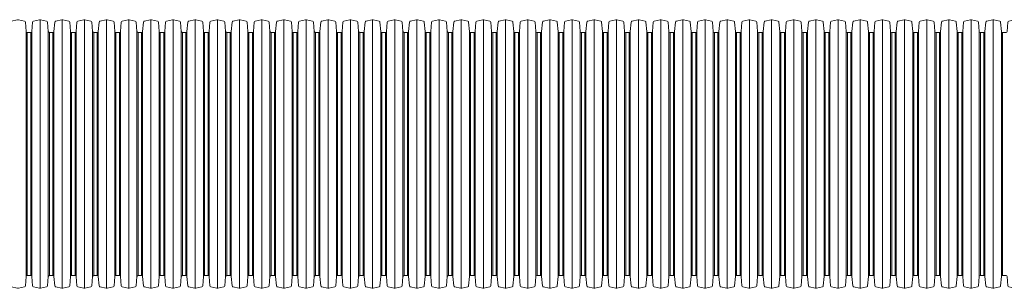
# Model space of a CAD drawing. Units: millimetres. Extents: x 13058 to 73590, y 5012 to 30714.
# Drawn here: x 15194 to 16111, y 25070 to 25320 of the extents above; entities that cross this region are included whole.
import ezdxf

# ---------------------------------------------------------------- set-up
doc = ezdxf.new("R2010")
doc.units = ezdxf.units.MM
doc.layers.add('Pragma-Rib-Layer', color=22, linetype='Continuous', lineweight=5)

# ---------------------------------------------------------------- blocks, each defined once
blk = doc.blocks.new('*U28')
for points in [[(826.24, 113.15), (827.88, 113.15, 0.388879), (828.87, 114.06), (829.64, 122.85, -0.329751), (830.43, 123.74), (836.14, 124.96, -0.052408), (836.56, 125, -0.052408), (836.97, 124.96), (842.68, 123.74, -0.329751), (843.47, 122.85), (844.24, 114.06, 0.388879), (845.23, 113.15), (846.87, 113.15)], [(846.87, 113.15), (848.51, 113.15, 0.388879), (849.5, 114.06), (850.27, 122.85, -0.329751), (851.06, 123.74), (856.77, 124.96, -0.052408), (857.18, 125, -0.052408), (857.6, 124.96), (863.31, 123.74, -0.329751), (864.1, 122.85), (864.87, 114.06, 0.388879), (865.86, 113.15), (867.5, 113.15)], [(867.5, 113.15), (869.14, 113.15, 0.388879), (870.13, 114.06), (870.9, 122.85, -0.329751), (871.69, 123.74), (877.4, 124.96, -0.052408), (877.81, 125, -0.052408), (878.23, 124.96), (883.94, 123.74, -0.329751), (884.73, 122.85), (885.5, 114.06, 0.388879), (886.49, 113.15), (888.13, 113.15)], [(888.13, 113.15), (889.77, 113.15, 0.388879), (890.76, 114.06), (891.53, 122.85, -0.329751), (892.32, 123.74), (898.03, 124.96, -0.052408), (898.44, 125, -0.052408), (898.86, 124.96), (904.57, 123.74, -0.329751), (905.36, 122.85), (906.13, 114.06, 0.388879), (907.12, 113.15), (908.76, 113.15)], [(908.76, 113.15), (910.4, 113.15, 0.388879), (911.39, 114.06), (912.16, 122.85, -0.329751), (912.95, 123.74), (918.66, 124.96, -0.052408), (919.08, 125, -0.052408), (919.49, 124.96), (925.2, 123.74, -0.329751), (925.99, 122.85), (926.76, 114.06, 0.388879), (927.75, 113.15), (929.39, 113.15)], [(929.39, 113.15), (931.03, 113.15, 0.388879), (932.02, 114.06), (932.79, 122.85, -0.329751), (933.58, 123.74), (939.29, 124.96, -0.052408), (939.71, 125, -0.052408), (940.12, 124.96), (945.83, 123.74, -0.329751), (946.62, 122.85), (947.39, 114.06, 0.388879), (948.38, 113.15), (950.02, 113.15)], [(950.02, 113.15), (951.66, 113.15, 0.388879), (952.65, 114.06), (953.42, 122.85, -0.329751), (954.21, 123.74), (959.92, 124.96, -0.052408), (960.34, 125, -0.052408), (960.75, 124.96), (966.46, 123.74, -0.329751), (967.25, 122.85), (968.02, 114.06, 0.388879), (969.01, 113.15), (970.65, 113.15)], [(970.65, 113.15), (972.29, 113.15, 0.388879), (973.28, 114.06), (974.05, 122.85, -0.329751), (974.84, 123.74), (980.55, 124.96, -0.052408), (980.97, 125, -0.052408), (981.38, 124.96), (987.09, 123.74, -0.329751), (987.88, 122.85), (988.65, 114.06, 0.388879), (989.64, 113.15), (991.28, 113.15)], [(991.28, 113.15), (992.92, 113.15, 0.388879), (993.91, 114.06), (994.68, 122.85, -0.329751), (995.47, 123.74), (1001.18, 124.96, -0.052408), (1001.6, 125, -0.052408), (1002.01, 124.96), (1007.72, 123.74, -0.329751), (1008.51, 122.85), (1009.28, 114.06, 0.388879), (1010.27, 113.15), (1011.91, 113.15)], [(1011.91, 113.15), (1013.55, 113.15, 0.388879), (1014.54, 114.06), (1015.31, 122.85, -0.329751), (1016.1, 123.74), (1021.81, 124.96, -0.052408), (1022.23, 125, -0.052408), (1022.64, 124.96), (1028.35, 123.74, -0.329751), (1029.14, 122.85), (1029.91, 114.06, 0.388879), (1030.9, 113.15), (1032.54, 113.15)], [(1032.54, 113.15), (1034.18, 113.15, 0.388879), (1035.17, 114.06), (1035.94, 122.85, -0.329751), (1036.73, 123.74), (1042.44, 124.96, -0.052408), (1042.86, 125, -0.052408), (1043.27, 124.96), (1048.98, 123.74, -0.329751), (1049.77, 122.85), (1050.54, 114.06, 0.388879), (1051.53, 113.15), (1053.17, 113.15)], [(1053.17, 113.15), (1054.81, 113.15, 0.388879), (1055.8, 114.06), (1056.57, 122.85, -0.329751), (1057.36, 123.74), (1063.07, 124.96, -0.052408), (1063.49, 125, -0.052408), (1063.9, 124.96), (1069.61, 123.74, -0.329751), (1070.4, 122.85), (1071.17, 114.06, 0.388879), (1072.16, 113.15), (1073.8, 113.15)], [(1073.8, 113.15), (1075.44, 113.15, 0.388879), (1076.43, 114.06), (1077.2, 122.85, -0.329751), (1077.99, 123.74), (1083.7, 124.96, -0.052408), (1084.12, 125, -0.052408), (1084.53, 124.96), (1090.24, 123.74, -0.329751), (1091.03, 122.85), (1091.8, 114.06, 0.388879), (1092.79, 113.15), (1094.43, 113.15)], [(1094.43, 113.15), (1096.07, 113.15, 0.388879), (1097.06, 114.06), (1097.83, 122.85, -0.329751), (1098.62, 123.74), (1104.33, 124.96, -0.052408), (1104.75, 125, -0.052408), (1105.16, 124.96), (1110.87, 123.74, -0.329751), (1111.66, 122.85), (1112.43, 114.06, 0.388879), (1113.42, 113.15), (1115.06, 113.15)], [(1115.06, 113.15), (1116.7, 113.15, 0.388879), (1117.69, 114.06), (1118.46, 122.85, -0.329751), (1119.25, 123.74), (1124.96, 124.96, -0.052408), (1125.38, 125, -0.052408), (1125.79, 124.96), (1131.5, 123.74, -0.329751), (1132.29, 122.85), (1133.06, 114.06, 0.388879), (1134.05, 113.15), (1135.69, 113.15)], [(1135.69, 113.15), (1137.33, 113.15, 0.388879), (1138.32, 114.06), (1139.09, 122.85, -0.329751), (1139.88, 123.74), (1145.59, 124.96, -0.052408), (1146.01, 125, -0.052408), (1146.42, 124.96), (1152.13, 123.74, -0.329751), (1152.92, 122.85), (1153.69, 114.06, 0.388879), (1154.68, 113.15), (1156.32, 113.15)], [(1156.32, 113.15), (1157.96, 113.15, 0.388879), (1158.95, 114.06), (1159.72, 122.85, -0.329751), (1160.51, 123.74), (1166.22, 124.96, -0.052408), (1166.64, 125, -0.052408), (1167.05, 124.96), (1172.76, 123.74, -0.329751), (1173.55, 122.85), (1174.32, 114.06, 0.388879), (1175.31, 113.15), (1176.95, 113.15)], [(1176.95, 113.15), (1178.59, 113.15, 0.388879), (1179.58, 114.06), (1180.35, 122.85, -0.329751), (1181.14, 123.74), (1186.85, 124.96, -0.052408), (1187.27, 125, -0.052408), (1187.68, 124.96), (1193.39, 123.74, -0.329751), (1194.18, 122.85), (1194.95, 114.06, 0.388879), (1195.94, 113.15), (1197.58, 113.15)], [(1197.58, 113.15), (1199.22, 113.15, 0.388879), (1200.21, 114.06), (1200.98, 122.85, -0.329751), (1201.77, 123.74), (1207.48, 124.96, -0.052408), (1207.9, 125, -0.052408), (1208.31, 124.96), (1214.02, 123.74, -0.329751), (1214.81, 122.85), (1215.58, 114.06, 0.388879), (1216.57, 113.15), (1218.21, 113.15)], [(1218.21, 113.15), (1219.85, 113.15, 0.388879), (1220.84, 114.06), (1221.61, 122.85, -0.329751), (1222.4, 123.74), (1228.11, 124.96, -0.052408), (1228.53, 125, -0.052408), (1228.94, 124.96), (1234.65, 123.74, -0.329751), (1235.44, 122.85), (1236.21, 114.06, 0.388879), (1237.2, 113.15), (1238.84, 113.15)], [(1238.84, 113.15), (1240.48, 113.15, 0.388879), (1241.47, 114.06), (1242.24, 122.85, -0.329751), (1243.03, 123.74), (1248.74, 124.96, -0.052408), (1249.16, 125, -0.052408), (1249.57, 124.96), (1255.28, 123.74, -0.329751), (1256.07, 122.85), (1256.84, 114.06, 0.388879), (1257.83, 113.15), (1259.47, 113.15)], [(1259.47, 113.15), (1261.11, 113.15, 0.388879), (1262.1, 114.06), (1262.87, 122.85, -0.329751), (1263.66, 123.74), (1269.37, 124.96, -0.052408), (1269.79, 125, -0.052408), (1270.2, 124.96), (1275.91, 123.74, -0.329751), (1276.7, 122.85), (1277.47, 114.06, 0.388879), (1278.46, 113.15), (1280.1, 113.15)], [(1280.1, 113.15), (1281.74, 113.15, 0.388879), (1282.73, 114.06), (1283.5, 122.85, -0.329751), (1284.29, 123.74), (1290, 124.96, -0.052408), (1290.42, 125, -0.052408), (1290.83, 124.96), (1296.54, 123.74, -0.329751), (1297.33, 122.85), (1298.1, 114.06, 0.388879), (1299.09, 113.15), (1300.73, 113.15)], [(1300.73, 113.15), (1302.37, 113.15, 0.388879), (1303.36, 114.06), (1304.13, 122.85, -0.329751), (1304.92, 123.74), (1310.63, 124.96, -0.052408), (1311.05, 125, -0.052408), (1311.46, 124.96), (1317.17, 123.74, -0.329751), (1317.96, 122.85), (1318.73, 114.06, 0.388879), (1319.72, 113.15), (1321.36, 113.15)], [(1321.36, 113.15), (1323, 113.15, 0.388879), (1323.99, 114.06), (1324.76, 122.85, -0.329751), (1325.55, 123.74), (1331.26, 124.96, -0.052408), (1331.68, 125, -0.052408), (1332.09, 124.96), (1337.8, 123.74, -0.329751), (1338.59, 122.85), (1339.36, 114.06, 0.388879), (1340.35, 113.15), (1341.99, 113.15)], [(1341.99, 113.15), (1343.63, 113.15, 0.388879), (1344.62, 114.06), (1345.39, 122.85, -0.329751), (1346.18, 123.74), (1351.89, 124.96, -0.052408), (1352.31, 125, -0.052408), (1352.72, 124.96), (1358.43, 123.74, -0.329751), (1359.22, 122.85), (1359.99, 114.06, 0.388879), (1360.98, 113.15), (1362.62, 113.15)], [(1362.62, 113.15), (1364.26, 113.15, 0.388879), (1365.25, 114.06), (1366.02, 122.85, -0.329751), (1366.81, 123.74), (1372.52, 124.96, -0.052408), (1372.94, 125, -0.052408), (1373.35, 124.96), (1379.06, 123.74, -0.329751), (1379.85, 122.85), (1380.62, 114.06, 0.388879), (1381.61, 113.15), (1383.25, 113.15)], [(1383.25, 113.15), (1384.89, 113.15, 0.388879), (1385.88, 114.06), (1386.65, 122.85, -0.329751), (1387.44, 123.74), (1393.15, 124.96, -0.052408), (1393.57, 125, -0.052408), (1393.98, 124.96), (1399.69, 123.74, -0.329751), (1400.48, 122.85), (1401.25, 114.06, 0.388879), (1402.24, 113.15), (1403.88, 113.15)], [(1403.88, 113.15), (1405.52, 113.15, 0.388879), (1406.51, 114.06), (1407.28, 122.85, -0.329751), (1408.07, 123.74), (1413.78, 124.96, -0.052408), (1414.2, 125, -0.052408), (1414.61, 124.96), (1420.32, 123.74, -0.329751), (1421.11, 122.85), (1421.88, 114.06, 0.388879), (1422.87, 113.15), (1424.51, 113.15)], [(1424.51, 113.15), (1426.15, 113.15, 0.388879), (1427.14, 114.06), (1427.91, 122.85, -0.329751), (1428.7, 123.74), (1434.41, 124.96, -0.052408), (1434.83, 125, -0.052408), (1435.24, 124.96), (1440.95, 123.74, -0.329751), (1441.74, 122.85), (1442.51, 114.06, 0.388879), (1443.5, 113.15), (1445.14, 113.15)], [(1445.14, 113.15), (1446.78, 113.15, 0.388879), (1447.77, 114.06), (1448.54, 122.85, -0.329751), (1449.33, 123.74), (1455.04, 124.96, -0.052408), (1455.46, 125, -0.052408), (1455.87, 124.96), (1461.58, 123.74, -0.329751), (1462.37, 122.85), (1463.14, 114.06, 0.388879), (1464.13, 113.15), (1465.77, 113.15)], [(1465.77, 113.15), (1467.41, 113.15, 0.388879), (1468.4, 114.06), (1469.17, 122.85, -0.329751), (1469.96, 123.74), (1475.67, 124.96, -0.052408), (1476.09, 125, -0.052408), (1476.5, 124.96), (1482.21, 123.74, -0.329751), (1483, 122.85), (1483.77, 114.06, 0.388879), (1484.76, 113.15), (1486.4, 113.15)], [(1486.4, 113.15), (1488.04, 113.15, 0.388879), (1489.03, 114.06), (1489.8, 122.85, -0.329751), (1490.59, 123.74), (1496.3, 124.96, -0.052408), (1496.72, 125, -0.052408), (1497.13, 124.96), (1502.84, 123.74, -0.329751), (1503.63, 122.85), (1504.4, 114.06, 0.388879), (1505.39, 113.15), (1507.03, 113.15)], [(1507.03, 113.15), (1508.67, 113.15, 0.388879), (1509.66, 114.06), (1510.43, 122.85, -0.329751), (1511.22, 123.74), (1516.93, 124.96, -0.052408), (1517.35, 125, -0.052408), (1517.76, 124.96), (1523.47, 123.74, -0.329751), (1524.26, 122.85), (1525.03, 114.06, 0.388879), (1526.02, 113.15), (1527.66, 113.15)], [(1527.66, 113.15), (1529.3, 113.15, 0.388879), (1530.29, 114.06), (1531.06, 122.85, -0.329751), (1531.85, 123.74), (1537.56, 124.96, -0.052408), (1537.98, 125, -0.052408), (1538.39, 124.96), (1544.1, 123.74, -0.329751), (1544.89, 122.85), (1545.66, 114.06, 0.388879), (1546.65, 113.15), (1548.29, 113.15)], [(1548.29, 113.15), (1549.93, 113.15, 0.388879), (1550.92, 114.06), (1551.69, 122.85, -0.329751), (1552.48, 123.74), (1558.19, 124.96, -0.052408), (1558.61, 125, -0.052408), (1559.02, 124.96), (1564.73, 123.74, -0.329751), (1565.52, 122.85), (1566.29, 114.06, 0.388879), (1567.28, 113.15), (1568.92, 113.15)], [(1568.92, 113.15), (1570.56, 113.15, 0.388879), (1571.55, 114.06), (1572.32, 122.85, -0.329751), (1573.11, 123.74), (1578.82, 124.96, -0.052408), (1579.24, 125, -0.052408), (1579.65, 124.96), (1585.36, 123.74, -0.329751), (1586.15, 122.85), (1586.92, 114.06, 0.388879), (1587.91, 113.15), (1589.55, 113.15)], [(1589.55, 113.15), (1591.19, 113.15, 0.388879), (1592.18, 114.06), (1592.95, 122.85, -0.329751), (1593.74, 123.74), (1599.45, 124.96, -0.052408), (1599.87, 125, -0.052408), (1600.28, 124.96), (1605.99, 123.74, -0.329751), (1606.78, 122.85), (1607.55, 114.06, 0.388879), (1608.54, 113.15), (1610.18, 113.15)], [(1610.18, 113.15), (1611.82, 113.15, 0.388879), (1612.81, 114.06), (1613.58, 122.85, -0.329751), (1614.37, 123.74), (1620.08, 124.96, -0.052408), (1620.5, 125, -0.052408), (1620.91, 124.96), (1626.62, 123.74, -0.329751), (1627.41, 122.85), (1628.18, 114.06, 0.388879), (1629.17, 113.15), (1630.81, 113.15)], [(1630.81, 113.15), (1632.45, 113.15, 0.388879), (1633.44, 114.06), (1634.21, 122.85, -0.329751), (1635, 123.74), (1640.71, 124.96, -0.052408), (1641.13, 125, -0.052408), (1641.54, 124.96), (1647.25, 123.74, -0.329751), (1648.04, 122.85), (1648.81, 114.06, 0.388879), (1649.8, 113.15), (1651.44, 113.15)], [(1651.44, 113.15), (1653.08, 113.15, 0.388879), (1654.07, 114.06), (1654.84, 122.85, -0.329751), (1655.63, 123.74), (1661.34, 124.96, -0.052408), (1661.76, 125, -0.052408), (1662.17, 124.96), (1667.88, 123.74, -0.329751), (1668.67, 122.85), (1669.44, 114.06, 0.388879), (1670.43, 113.15), (1672.07, 113.15)], [(1672.07, 113.15), (1673.71, 113.15, 0.388879), (1674.7, 114.06), (1675.47, 122.85, -0.329751), (1676.26, 123.74), (1681.97, 124.96, -0.052408), (1682.39, 125, -0.052408), (1682.8, 124.96), (1688.51, 123.74, -0.329751), (1689.3, 122.85), (1690.07, 114.06, 0.388879), (1691.06, 113.15), (1692.7, 113.15)], [(1692.7, 113.15), (1694.34, 113.15, 0.388879), (1695.33, 114.06), (1696.1, 122.85, -0.329751), (1696.89, 123.74), (1702.6, 124.96, -0.052408), (1703.02, 125, -0.052408), (1703.43, 124.96), (1709.14, 123.74, -0.329751), (1709.93, 122.85), (1710.7, 114.06, 0.388879), (1711.69, 113.15), (1713.33, 113.15)], [(1713.33, 113.15), (1714.97, 113.15, 0.388879), (1715.96, 114.06), (1716.73, 122.85, -0.329751), (1717.52, 123.74), (1723.23, 124.96, -0.052408), (1723.65, 125, -0.052408), (1724.06, 124.96), (1729.77, 123.74, -0.329751), (1730.56, 122.85), (1731.33, 114.06, 0.388879), (1732.32, 113.15), (1733.96, 113.15)], [(1733.96, 113.15), (1735.6, 113.15, 0.388879), (1736.59, 114.06), (1737.36, 122.85, -0.329751), (1738.15, 123.74), (1743.86, 124.96, -0.052408), (1744.28, 125, -0.052408), (1744.69, 124.96), (1750.4, 123.74, -0.329751), (1751.19, 122.85), (1751.96, 114.06, 0.388879), (1752.95, 113.15), (1754.59, 113.15)], [(1754.59, 113.15), (1756.23, 113.15, 0.388879), (1757.22, 114.06), (1757.99, 122.85, -0.329751), (1758.78, 123.74), (1764.49, 124.96, -0.052408), (1764.91, 125, -0.052408), (1765.32, 124.96), (1771.03, 123.74, -0.329751), (1771.82, 122.85), (1772.59, 114.06, 0.388879), (1773.58, 113.15), (1775.22, 113.15)], [(826.24, -113.15), (827.88, -113.15, -0.388879), (828.87, -114.06), (829.64, -122.85, 0.329751), (830.43, -123.74), (836.14, -124.96, 0.052408), (836.56, -125, 0.052408), (836.97, -124.96), (842.68, -123.74, 0.329751), (843.47, -122.85), (844.24, -114.06, -0.388879), (845.23, -113.15), (846.87, -113.15)], [(846.87, -113.15), (848.51, -113.15, -0.388879), (849.5, -114.06), (850.27, -122.85, 0.329751), (851.06, -123.74), (856.77, -124.96, 0.052408), (857.18, -125, 0.052408), (857.6, -124.96), (863.31, -123.74, 0.329751), (864.1, -122.85), (864.87, -114.06, -0.388879), (865.86, -113.15), (867.5, -113.15)], [(867.5, -113.15), (869.14, -113.15, -0.388879), (870.13, -114.06), (870.9, -122.85, 0.329751), (871.69, -123.74), (877.4, -124.96, 0.052408), (877.81, -125, 0.052408), (878.23, -124.96), (883.94, -123.74, 0.329751), (884.73, -122.85), (885.5, -114.06, -0.388879), (886.49, -113.15), (888.13, -113.15)], [(888.13, -113.15), (889.77, -113.15, -0.388879), (890.76, -114.06), (891.53, -122.85, 0.329751), (892.32, -123.74), (898.03, -124.96, 0.052408), (898.44, -125, 0.052408), (898.86, -124.96), (904.57, -123.74, 0.329751), (905.36, -122.85), (906.13, -114.06, -0.388879), (907.12, -113.15), (908.76, -113.15)], [(908.76, -113.15), (910.4, -113.15, -0.388879), (911.39, -114.06), (912.16, -122.85, 0.329751), (912.95, -123.74), (918.66, -124.96, 0.052408), (919.08, -125, 0.052408), (919.49, -124.96), (925.2, -123.74, 0.329751), (925.99, -122.85), (926.76, -114.06, -0.388879), (927.75, -113.15), (929.39, -113.15)], [(929.39, -113.15), (931.03, -113.15, -0.388879), (932.02, -114.06), (932.79, -122.85, 0.329751), (933.58, -123.74), (939.29, -124.96, 0.052408), (939.71, -125, 0.052408), (940.12, -124.96), (945.83, -123.74, 0.329751), (946.62, -122.85), (947.39, -114.06, -0.388879), (948.38, -113.15), (950.02, -113.15)], [(950.02, -113.15), (951.66, -113.15, -0.388879), (952.65, -114.06), (953.42, -122.85, 0.329751), (954.21, -123.74), (959.92, -124.96, 0.052408), (960.34, -125, 0.052408), (960.75, -124.96), (966.46, -123.74, 0.329751), (967.25, -122.85), (968.02, -114.06, -0.388879), (969.01, -113.15), (970.65, -113.15)], [(970.65, -113.15), (972.29, -113.15, -0.388879), (973.28, -114.06), (974.05, -122.85, 0.329751), (974.84, -123.74), (980.55, -124.96, 0.052408), (980.97, -125, 0.052408), (981.38, -124.96), (987.09, -123.74, 0.329751), (987.88, -122.85), (988.65, -114.06, -0.388879), (989.64, -113.15), (991.28, -113.15)], [(991.28, -113.15), (992.92, -113.15, -0.388879), (993.91, -114.06), (994.68, -122.85, 0.329751), (995.47, -123.74), (1001.18, -124.96, 0.052408), (1001.6, -125, 0.052408), (1002.01, -124.96), (1007.72, -123.74, 0.329751), (1008.51, -122.85), (1009.28, -114.06, -0.388879), (1010.27, -113.15), (1011.91, -113.15)], [(1011.91, -113.15), (1013.55, -113.15, -0.388879), (1014.54, -114.06), (1015.31, -122.85, 0.329751), (1016.1, -123.74), (1021.81, -124.96, 0.052408), (1022.23, -125, 0.052408), (1022.64, -124.96), (1028.35, -123.74, 0.329751), (1029.14, -122.85), (1029.91, -114.06, -0.388879), (1030.9, -113.15), (1032.54, -113.15)], [(1032.54, -113.15), (1034.18, -113.15, -0.388879), (1035.17, -114.06), (1035.94, -122.85, 0.329751), (1036.73, -123.74), (1042.44, -124.96, 0.052408), (1042.86, -125, 0.052408), (1043.27, -124.96), (1048.98, -123.74, 0.329751), (1049.77, -122.85), (1050.54, -114.06, -0.388879), (1051.53, -113.15), (1053.17, -113.15)], [(1053.17, -113.15), (1054.81, -113.15, -0.388879), (1055.8, -114.06), (1056.57, -122.85, 0.329751), (1057.36, -123.74), (1063.07, -124.96, 0.052408), (1063.49, -125, 0.052408), (1063.9, -124.96), (1069.61, -123.74, 0.329751), (1070.4, -122.85), (1071.17, -114.06, -0.388879), (1072.16, -113.15), (1073.8, -113.15)], [(1073.8, -113.15), (1075.44, -113.15, -0.388879), (1076.43, -114.06), (1077.2, -122.85, 0.329751), (1077.99, -123.74), (1083.7, -124.96, 0.052408), (1084.12, -125, 0.052408), (1084.53, -124.96), (1090.24, -123.74, 0.329751), (1091.03, -122.85), (1091.8, -114.06, -0.388879), (1092.79, -113.15), (1094.43, -113.15)], [(1094.43, -113.15), (1096.07, -113.15, -0.388879), (1097.06, -114.06), (1097.83, -122.85, 0.329751), (1098.62, -123.74), (1104.33, -124.96, 0.052408), (1104.75, -125, 0.052408), (1105.16, -124.96), (1110.87, -123.74, 0.329751), (1111.66, -122.85), (1112.43, -114.06, -0.388879), (1113.42, -113.15), (1115.06, -113.15)], [(1115.06, -113.15), (1116.7, -113.15, -0.388879), (1117.69, -114.06), (1118.46, -122.85, 0.329751), (1119.25, -123.74), (1124.96, -124.96, 0.052408), (1125.38, -125, 0.052408), (1125.79, -124.96), (1131.5, -123.74, 0.329751), (1132.29, -122.85), (1133.06, -114.06, -0.388879), (1134.05, -113.15), (1135.69, -113.15)], [(1135.69, -113.15), (1137.33, -113.15, -0.388879), (1138.32, -114.06), (1139.09, -122.85, 0.329751), (1139.88, -123.74), (1145.59, -124.96, 0.052408), (1146.01, -125, 0.052408), (1146.42, -124.96), (1152.13, -123.74, 0.329751), (1152.92, -122.85), (1153.69, -114.06, -0.388879), (1154.68, -113.15), (1156.32, -113.15)], [(1156.32, -113.15), (1157.96, -113.15, -0.388879), (1158.95, -114.06), (1159.72, -122.85, 0.329751), (1160.51, -123.74), (1166.22, -124.96, 0.052408), (1166.64, -125, 0.052408), (1167.05, -124.96), (1172.76, -123.74, 0.329751), (1173.55, -122.85), (1174.32, -114.06, -0.388879), (1175.31, -113.15), (1176.95, -113.15)], [(1176.95, -113.15), (1178.59, -113.15, -0.388879), (1179.58, -114.06), (1180.35, -122.85, 0.329751), (1181.14, -123.74), (1186.85, -124.96, 0.052408), (1187.27, -125, 0.052408), (1187.68, -124.96), (1193.39, -123.74, 0.329751), (1194.18, -122.85), (1194.95, -114.06, -0.388879), (1195.94, -113.15), (1197.58, -113.15)], [(1197.58, -113.15), (1199.22, -113.15, -0.388879), (1200.21, -114.06), (1200.98, -122.85, 0.329751), (1201.77, -123.74), (1207.48, -124.96, 0.052408), (1207.9, -125, 0.052408), (1208.31, -124.96), (1214.02, -123.74, 0.329751), (1214.81, -122.85), (1215.58, -114.06, -0.388879), (1216.57, -113.15), (1218.21, -113.15)], [(1218.21, -113.15), (1219.85, -113.15, -0.388879), (1220.84, -114.06), (1221.61, -122.85, 0.329751), (1222.4, -123.74), (1228.11, -124.96, 0.052408), (1228.53, -125, 0.052408), (1228.94, -124.96), (1234.65, -123.74, 0.329751), (1235.44, -122.85), (1236.21, -114.06, -0.388879), (1237.2, -113.15), (1238.84, -113.15)], [(1238.84, -113.15), (1240.48, -113.15, -0.388879), (1241.47, -114.06), (1242.24, -122.85, 0.329751), (1243.03, -123.74), (1248.74, -124.96, 0.052408), (1249.16, -125, 0.052408), (1249.57, -124.96), (1255.28, -123.74, 0.329751), (1256.07, -122.85), (1256.84, -114.06, -0.388879), (1257.83, -113.15), (1259.47, -113.15)], [(1259.47, -113.15), (1261.11, -113.15, -0.388879), (1262.1, -114.06), (1262.87, -122.85, 0.329751), (1263.66, -123.74), (1269.37, -124.96, 0.052408), (1269.79, -125, 0.052408), (1270.2, -124.96), (1275.91, -123.74, 0.329751), (1276.7, -122.85), (1277.47, -114.06, -0.388879), (1278.46, -113.15), (1280.1, -113.15)], [(1280.1, -113.15), (1281.74, -113.15, -0.388879), (1282.73, -114.06), (1283.5, -122.85, 0.329751), (1284.29, -123.74), (1290, -124.96, 0.052408), (1290.42, -125, 0.052408), (1290.83, -124.96), (1296.54, -123.74, 0.329751), (1297.33, -122.85), (1298.1, -114.06, -0.388879), (1299.09, -113.15), (1300.73, -113.15)], [(1300.73, -113.15), (1302.37, -113.15, -0.388879), (1303.36, -114.06), (1304.13, -122.85, 0.329751), (1304.92, -123.74), (1310.63, -124.96, 0.052408), (1311.05, -125, 0.052408), (1311.46, -124.96), (1317.17, -123.74, 0.329751), (1317.96, -122.85), (1318.73, -114.06, -0.388879), (1319.72, -113.15), (1321.36, -113.15)], [(1321.36, -113.15), (1323, -113.15, -0.388879), (1323.99, -114.06), (1324.76, -122.85, 0.329751), (1325.55, -123.74), (1331.26, -124.96, 0.052408), (1331.68, -125, 0.052408), (1332.09, -124.96), (1337.8, -123.74, 0.329751), (1338.59, -122.85), (1339.36, -114.06, -0.388879), (1340.35, -113.15), (1341.99, -113.15)], [(1341.99, -113.15), (1343.63, -113.15, -0.388879), (1344.62, -114.06), (1345.39, -122.85, 0.329751), (1346.18, -123.74), (1351.89, -124.96, 0.052408), (1352.31, -125, 0.052408), (1352.72, -124.96), (1358.43, -123.74, 0.329751), (1359.22, -122.85), (1359.99, -114.06, -0.388879), (1360.98, -113.15), (1362.62, -113.15)], [(1362.62, -113.15), (1364.26, -113.15, -0.388879), (1365.25, -114.06), (1366.02, -122.85, 0.329751), (1366.81, -123.74), (1372.52, -124.96, 0.052408), (1372.94, -125, 0.052408), (1373.35, -124.96), (1379.06, -123.74, 0.329751), (1379.85, -122.85), (1380.62, -114.06, -0.388879), (1381.61, -113.15), (1383.25, -113.15)], [(1383.25, -113.15), (1384.89, -113.15, -0.388879), (1385.88, -114.06), (1386.65, -122.85, 0.329751), (1387.44, -123.74), (1393.15, -124.96, 0.052408), (1393.57, -125, 0.052408), (1393.98, -124.96), (1399.69, -123.74, 0.329751), (1400.48, -122.85), (1401.25, -114.06, -0.388879), (1402.24, -113.15), (1403.88, -113.15)], [(1403.88, -113.15), (1405.52, -113.15, -0.388879), (1406.51, -114.06), (1407.28, -122.85, 0.329751), (1408.07, -123.74), (1413.78, -124.96, 0.052408), (1414.2, -125, 0.052408), (1414.61, -124.96), (1420.32, -123.74, 0.329751), (1421.11, -122.85), (1421.88, -114.06, -0.388879), (1422.87, -113.15), (1424.51, -113.15)], [(1424.51, -113.15), (1426.15, -113.15, -0.388879), (1427.14, -114.06), (1427.91, -122.85, 0.329751), (1428.7, -123.74), (1434.41, -124.96, 0.052408), (1434.83, -125, 0.052408), (1435.24, -124.96), (1440.95, -123.74, 0.329751), (1441.74, -122.85), (1442.51, -114.06, -0.388879), (1443.5, -113.15), (1445.14, -113.15)], [(1445.14, -113.15), (1446.78, -113.15, -0.388879), (1447.77, -114.06), (1448.54, -122.85, 0.329751), (1449.33, -123.74), (1455.04, -124.96, 0.052408), (1455.46, -125, 0.052408), (1455.87, -124.96), (1461.58, -123.74, 0.329751), (1462.37, -122.85), (1463.14, -114.06, -0.388879), (1464.13, -113.15), (1465.77, -113.15)], [(1465.77, -113.15), (1467.41, -113.15, -0.388879), (1468.4, -114.06), (1469.17, -122.85, 0.329751), (1469.96, -123.74), (1475.67, -124.96, 0.052408), (1476.09, -125, 0.052408), (1476.5, -124.96), (1482.21, -123.74, 0.329751), (1483, -122.85), (1483.77, -114.06, -0.388879), (1484.76, -113.15), (1486.4, -113.15)], [(1486.4, -113.15), (1488.04, -113.15, -0.388879), (1489.03, -114.06), (1489.8, -122.85, 0.329751), (1490.59, -123.74), (1496.3, -124.96, 0.052408), (1496.72, -125, 0.052408), (1497.13, -124.96), (1502.84, -123.74, 0.329751), (1503.63, -122.85), (1504.4, -114.06, -0.388879), (1505.39, -113.15), (1507.03, -113.15)], [(1507.03, -113.15), (1508.67, -113.15, -0.388879), (1509.66, -114.06), (1510.43, -122.85, 0.329751), (1511.22, -123.74), (1516.93, -124.96, 0.052408), (1517.35, -125, 0.052408), (1517.76, -124.96), (1523.47, -123.74, 0.329751), (1524.26, -122.85), (1525.03, -114.06, -0.388879), (1526.02, -113.15), (1527.66, -113.15)], [(1527.66, -113.15), (1529.3, -113.15, -0.388879), (1530.29, -114.06), (1531.06, -122.85, 0.329751), (1531.85, -123.74), (1537.56, -124.96, 0.052408), (1537.98, -125, 0.052408), (1538.39, -124.96), (1544.1, -123.74, 0.329751), (1544.89, -122.85), (1545.66, -114.06, -0.388879), (1546.65, -113.15), (1548.29, -113.15)], [(1548.29, -113.15), (1549.93, -113.15, -0.388879), (1550.92, -114.06), (1551.69, -122.85, 0.329751), (1552.48, -123.74), (1558.19, -124.96, 0.052408), (1558.61, -125, 0.052408), (1559.02, -124.96), (1564.73, -123.74, 0.329751), (1565.52, -122.85), (1566.29, -114.06, -0.388879), (1567.28, -113.15), (1568.92, -113.15)], [(1568.92, -113.15), (1570.56, -113.15, -0.388879), (1571.55, -114.06), (1572.32, -122.85, 0.329751), (1573.11, -123.74), (1578.82, -124.96, 0.052408), (1579.24, -125, 0.052408), (1579.65, -124.96), (1585.36, -123.74, 0.329751), (1586.15, -122.85), (1586.92, -114.06, -0.388879), (1587.91, -113.15), (1589.55, -113.15)], [(1589.55, -113.15), (1591.19, -113.15, -0.388879), (1592.18, -114.06), (1592.95, -122.85, 0.329751), (1593.74, -123.74), (1599.45, -124.96, 0.052408), (1599.87, -125, 0.052408), (1600.28, -124.96), (1605.99, -123.74, 0.329751), (1606.78, -122.85), (1607.55, -114.06, -0.388879), (1608.54, -113.15), (1610.18, -113.15)], [(1610.18, -113.15), (1611.82, -113.15, -0.388879), (1612.81, -114.06), (1613.58, -122.85, 0.329751), (1614.37, -123.74), (1620.08, -124.96, 0.052408), (1620.5, -125, 0.052408), (1620.91, -124.96), (1626.62, -123.74, 0.329751), (1627.41, -122.85), (1628.18, -114.06, -0.388879), (1629.17, -113.15), (1630.81, -113.15)], [(1630.81, -113.15), (1632.45, -113.15, -0.388879), (1633.44, -114.06), (1634.21, -122.85, 0.329751), (1635, -123.74), (1640.71, -124.96, 0.052408), (1641.13, -125, 0.052408), (1641.54, -124.96), (1647.25, -123.74, 0.329751), (1648.04, -122.85), (1648.81, -114.06, -0.388879), (1649.8, -113.15), (1651.44, -113.15)], [(1651.44, -113.15), (1653.08, -113.15, -0.388879), (1654.07, -114.06), (1654.84, -122.85, 0.329751), (1655.63, -123.74), (1661.34, -124.96, 0.052408), (1661.76, -125, 0.052408), (1662.17, -124.96), (1667.88, -123.74, 0.329751), (1668.67, -122.85), (1669.44, -114.06, -0.388879), (1670.43, -113.15), (1672.07, -113.15)], [(1672.07, -113.15), (1673.71, -113.15, -0.388879), (1674.7, -114.06), (1675.47, -122.85, 0.329751), (1676.26, -123.74), (1681.97, -124.96, 0.052408), (1682.39, -125, 0.052408), (1682.8, -124.96), (1688.51, -123.74, 0.329751), (1689.3, -122.85), (1690.07, -114.06, -0.388879), (1691.06, -113.15), (1692.7, -113.15)], [(1692.7, -113.15), (1694.34, -113.15, -0.388879), (1695.33, -114.06), (1696.1, -122.85, 0.329751), (1696.89, -123.74), (1702.6, -124.96, 0.052408), (1703.02, -125, 0.052408), (1703.43, -124.96), (1709.14, -123.74, 0.329751), (1709.93, -122.85), (1710.7, -114.06, -0.388879), (1711.69, -113.15), (1713.33, -113.15)], [(1713.33, -113.15), (1714.97, -113.15, -0.388879), (1715.96, -114.06), (1716.73, -122.85, 0.329751), (1717.52, -123.74), (1723.23, -124.96, 0.052408), (1723.65, -125, 0.052408), (1724.06, -124.96), (1729.77, -123.74, 0.329751), (1730.56, -122.85), (1731.33, -114.06, -0.388879), (1732.32, -113.15), (1733.96, -113.15)], [(1733.96, -113.15), (1735.6, -113.15, -0.388879), (1736.59, -114.06), (1737.36, -122.85, 0.329751), (1738.15, -123.74), (1743.86, -124.96, 0.052408), (1744.28, -125, 0.052408), (1744.69, -124.96), (1750.4, -123.74, 0.329751), (1751.19, -122.85), (1751.96, -114.06, -0.388879), (1752.95, -113.15), (1754.59, -113.15)], [(1754.59, -113.15), (1756.23, -113.15, -0.388879), (1757.22, -114.06), (1757.99, -122.85, 0.329751), (1758.78, -123.74), (1764.49, -124.96, 0.052408), (1764.91, -125, 0.052408), (1765.32, -124.96), (1771.03, -123.74, 0.329751), (1771.82, -122.85), (1772.59, -114.06, -0.388879), (1773.58, -113.15), (1775.22, -113.15)]]:
    blk.add_lwpolyline(points, format="xyb")
for points in [[(857.18, 125), (857.18, -125)], [(877.81, 125), (877.81, -125)], [(898.44, 125), (898.44, -125)], [(919.08, 125), (919.08, -125)], [(939.71, 125), (939.71, -125)], [(960.34, 125), (960.34, -125)], [(980.97, 125), (980.97, -125)], [(1001.6, 125), (1001.6, -125)], [(1022.23, 125), (1022.23, -125)], [(1042.86, 125), (1042.86, -125)], [(1063.49, 125), (1063.49, -125)], [(1084.12, 125), (1084.12, -125)], [(1104.75, 125), (1104.75, -125)], [(1125.38, 125), (1125.38, -125)], [(1146.01, 125), (1146.01, -125)], [(1166.64, 125), (1166.64, -125)], [(1187.27, 125), (1187.27, -125)], [(1207.9, 125), (1207.9, -125)], [(1228.53, 125), (1228.53, -125)], [(1249.16, 125), (1249.16, -125)], [(1269.79, 125), (1269.79, -125)], [(1290.42, 125), (1290.42, -125)], [(1311.05, 125), (1311.05, -125)], [(1331.68, 125), (1331.68, -125)], [(1352.31, 125), (1352.31, -125)], [(1372.94, 125), (1372.94, -125)], [(1393.57, 125), (1393.57, -125)], [(1414.2, 125), (1414.2, -125)], [(1434.83, 125), (1434.83, -125)], [(1455.46, 125), (1455.46, -125)], [(1476.09, 125), (1476.09, -125)], [(1496.72, 125), (1496.72, -125)], [(1517.35, 125), (1517.35, -125)], [(1537.98, 125), (1537.98, -125)], [(1558.61, 125), (1558.61, -125)], [(1579.24, 125), (1579.24, -125)], [(1599.87, 125), (1599.87, -125)], [(1620.5, 125), (1620.5, -125)], [(1641.13, 125), (1641.13, -125)], [(1661.76, 125), (1661.76, -125)], [(1682.39, 125), (1682.39, -125)], [(1703.02, 125), (1703.02, -125)], [(1723.65, 125), (1723.65, -125)], [(1744.28, 125), (1744.28, -125)], [(844.24, 114.06), (844.24, -114.06)], [(845.23, 113.15), (845.23, -113.15)], [(848.51, 113.15), (848.51, -113.15)], [(849.5, 114.06), (849.5, -114.06)], [(864.87, 114.06), (864.87, -114.06)], [(865.86, 113.15), (865.86, -113.15)], [(869.14, 113.15), (869.14, -113.15)], [(870.13, 114.06), (870.13, -114.06)], [(885.5, 114.06), (885.5, -114.06)], [(886.49, 113.15), (886.49, -113.15)], [(889.77, 113.15), (889.77, -113.15)], [(890.76, 114.06), (890.76, -114.06)], [(906.13, 114.06), (906.13, -114.06)], [(907.12, 113.15), (907.12, -113.15)], [(910.4, 113.15), (910.4, -113.15)], [(911.39, 114.06), (911.39, -114.06)], [(926.76, 114.06), (926.76, -114.06)], [(927.75, 113.15), (927.75, -113.15)], [(931.03, 113.15), (931.03, -113.15)], [(932.02, 114.06), (932.02, -114.06)], [(947.39, 114.06), (947.39, -114.06)], [(948.38, 113.15), (948.38, -113.15)], [(951.66, 113.15), (951.66, -113.15)], [(952.65, 114.06), (952.65, -114.06)], [(968.02, 114.06), (968.02, -114.06)], [(969.01, 113.15), (969.01, -113.15)], [(972.29, 113.15), (972.29, -113.15)], [(973.28, 114.06), (973.28, -114.06)], [(988.65, 114.06), (988.65, -114.06)], [(989.64, 113.15), (989.64, -113.15)], [(992.92, 113.15), (992.92, -113.15)], [(993.91, 114.06), (993.91, -114.06)], [(1009.28, 114.06), (1009.28, -114.06)], [(1010.27, 113.15), (1010.27, -113.15)], [(1013.55, 113.15), (1013.55, -113.15)], [(1014.54, 114.06), (1014.54, -114.06)], [(1029.91, 114.06), (1029.91, -114.06)], [(1030.9, 113.15), (1030.9, -113.15)], [(1034.18, 113.15), (1034.18, -113.15)], [(1035.17, 114.06), (1035.17, -114.06)], [(1050.54, 114.06), (1050.54, -114.06)], [(1051.53, 113.15), (1051.53, -113.15)], [(1054.81, 113.15), (1054.81, -113.15)], [(1055.8, 114.06), (1055.8, -114.06)], [(1071.17, 114.06), (1071.17, -114.06)], [(1072.16, 113.15), (1072.16, -113.15)], [(1075.44, 113.15), (1075.44, -113.15)], [(1076.43, 114.06), (1076.43, -114.06)], [(1091.8, 114.06), (1091.8, -114.06)], [(1092.79, 113.15), (1092.79, -113.15)], [(1096.07, 113.15), (1096.07, -113.15)], [(1097.06, 114.06), (1097.06, -114.06)], [(1112.43, 114.06), (1112.43, -114.06)], [(1113.42, 113.15), (1113.42, -113.15)], [(1116.7, 113.15), (1116.7, -113.15)], [(1117.69, 114.06), (1117.69, -114.06)], [(1133.06, 114.06), (1133.06, -114.06)], [(1134.05, 113.15), (1134.05, -113.15)], [(1137.33, 113.15), (1137.33, -113.15)], [(1138.32, 114.06), (1138.32, -114.06)], [(1153.69, 114.06), (1153.69, -114.06)], [(1154.68, 113.15), (1154.68, -113.15)], [(1157.96, 113.15), (1157.96, -113.15)], [(1158.95, 114.06), (1158.95, -114.06)], [(1174.32, 114.06), (1174.32, -114.06)], [(1175.31, 113.15), (1175.31, -113.15)], [(1178.59, 113.15), (1178.59, -113.15)], [(1179.58, 114.06), (1179.58, -114.06)], [(1194.95, 114.06), (1194.95, -114.06)], [(1195.94, 113.15), (1195.94, -113.15)], [(1199.22, 113.15), (1199.22, -113.15)], [(1200.21, 114.06), (1200.21, -114.06)], [(1215.58, 114.06), (1215.58, -114.06)], [(1216.57, 113.15), (1216.57, -113.15)], [(1219.85, 113.15), (1219.85, -113.15)], [(1220.84, 114.06), (1220.84, -114.06)], [(1236.21, 114.06), (1236.21, -114.06)], [(1237.2, 113.15), (1237.2, -113.15)], [(1240.48, 113.15), (1240.48, -113.15)], [(1241.47, 114.06), (1241.47, -114.06)], [(1256.84, 114.06), (1256.84, -114.06)], [(1257.83, 113.15), (1257.83, -113.15)], [(1261.11, 113.15), (1261.11, -113.15)], [(1262.1, 114.06), (1262.1, -114.06)], [(1277.47, 114.06), (1277.47, -114.06)], [(1278.46, 113.15), (1278.46, -113.15)], [(1281.74, 113.15), (1281.74, -113.15)], [(1282.73, 114.06), (1282.73, -114.06)], [(1298.1, 114.06), (1298.1, -114.06)], [(1299.09, 113.15), (1299.09, -113.15)], [(1302.37, 113.15), (1302.37, -113.15)], [(1303.36, 114.06), (1303.36, -114.06)], [(1318.73, 114.06), (1318.73, -114.06)], [(1319.72, 113.15), (1319.72, -113.15)], [(1323, 113.15), (1323, -113.15)], [(1323.99, 114.06), (1323.99, -114.06)], [(1339.36, 114.06), (1339.36, -114.06)], [(1340.35, 113.15), (1340.35, -113.15)], [(1343.63, 113.15), (1343.63, -113.15)], [(1344.62, 114.06), (1344.62, -114.06)], [(1359.99, 114.06), (1359.99, -114.06)], [(1360.98, 113.15), (1360.98, -113.15)], [(1364.26, 113.15), (1364.26, -113.15)], [(1365.25, 114.06), (1365.25, -114.06)], [(1380.62, 114.06), (1380.62, -114.06)], [(1381.61, 113.15), (1381.61, -113.15)], [(1384.89, 113.15), (1384.89, -113.15)], [(1385.88, 114.06), (1385.88, -114.06)], [(1401.25, 114.06), (1401.25, -114.06)], [(1402.24, 113.15), (1402.24, -113.15)], [(1405.52, 113.15), (1405.52, -113.15)], [(1406.51, 114.06), (1406.51, -114.06)], [(1421.88, 114.06), (1421.88, -114.06)], [(1422.87, 113.15), (1422.87, -113.15)], [(1426.15, 113.15), (1426.15, -113.15)], [(1427.14, 114.06), (1427.14, -114.06)], [(1442.51, 114.06), (1442.51, -114.06)], [(1443.5, 113.15), (1443.5, -113.15)], [(1446.78, 113.15), (1446.78, -113.15)], [(1447.77, 114.06), (1447.77, -114.06)], [(1463.14, 114.06), (1463.14, -114.06)], [(1464.13, 113.15), (1464.13, -113.15)], [(1467.41, 113.15), (1467.41, -113.15)], [(1468.4, 114.06), (1468.4, -114.06)], [(1483.77, 114.06), (1483.77, -114.06)], [(1484.76, 113.15), (1484.76, -113.15)], [(1488.04, 113.15), (1488.04, -113.15)], [(1489.03, 114.06), (1489.03, -114.06)], [(1504.4, 114.06), (1504.4, -114.06)], [(1505.39, 113.15), (1505.39, -113.15)], [(1508.67, 113.15), (1508.67, -113.15)], [(1509.66, 114.06), (1509.66, -114.06)], [(1525.03, 114.06), (1525.03, -114.06)], [(1526.02, 113.15), (1526.02, -113.15)], [(1529.3, 113.15), (1529.3, -113.15)], [(1530.29, 114.06), (1530.29, -114.06)], [(1545.66, 114.06), (1545.66, -114.06)], [(1546.65, 113.15), (1546.65, -113.15)], [(1549.93, 113.15), (1549.93, -113.15)], [(1550.92, 114.06), (1550.92, -114.06)], [(1566.29, 114.06), (1566.29, -114.06)], [(1567.28, 113.15), (1567.28, -113.15)], [(1570.56, 113.15), (1570.56, -113.15)], [(1571.55, 114.06), (1571.55, -114.06)], [(1586.92, 114.06), (1586.92, -114.06)], [(1587.91, 113.15), (1587.91, -113.15)], [(1591.19, 113.15), (1591.19, -113.15)], [(1592.18, 114.06), (1592.18, -114.06)], [(1607.55, 114.06), (1607.55, -114.06)], [(1608.54, 113.15), (1608.54, -113.15)], [(1611.82, 113.15), (1611.82, -113.15)], [(1612.81, 114.06), (1612.81, -114.06)], [(1628.18, 114.06), (1628.18, -114.06)], [(1629.17, 113.15), (1629.17, -113.15)], [(1632.45, 113.15), (1632.45, -113.15)], [(1633.44, 114.06), (1633.44, -114.06)], [(1648.81, 114.06), (1648.81, -114.06)], [(1649.8, 113.15), (1649.8, -113.15)], [(1653.08, 113.15), (1653.08, -113.15)], [(1654.07, 114.06), (1654.07, -114.06)], [(1669.44, 114.06), (1669.44, -114.06)], [(1670.43, 113.15), (1670.43, -113.15)], [(1673.71, 113.15), (1673.71, -113.15)], [(1674.7, 114.06), (1674.7, -114.06)], [(1690.07, 114.06), (1690.07, -114.06)], [(1691.06, 113.15), (1691.06, -113.15)], [(1694.34, 113.15), (1694.34, -113.15)], [(1695.33, 114.06), (1695.33, -114.06)], [(1710.7, 114.06), (1710.7, -114.06)], [(1711.69, 113.15), (1711.69, -113.15)], [(1714.97, 113.15), (1714.97, -113.15)], [(1715.96, 114.06), (1715.96, -114.06)], [(1731.33, 114.06), (1731.33, -114.06)], [(1732.32, 113.15), (1732.32, -113.15)], [(1735.6, 113.15), (1735.6, -113.15)], [(1736.59, 114.06), (1736.59, -114.06)], [(1751.96, 114.06), (1751.96, -114.06)], [(1752.95, 113.15), (1752.95, -113.15)]]:
    blk.add_lwpolyline(points)

msp = doc.modelspace()

# ---------------------------------------------------------------- block references
at = {"layer": 'Pragma-Rib-Layer'}
msp.add_blockref('*U28', (14356.16766, 25195.26228), dxfattribs=at)

doc.saveas('drawing.dxf')
